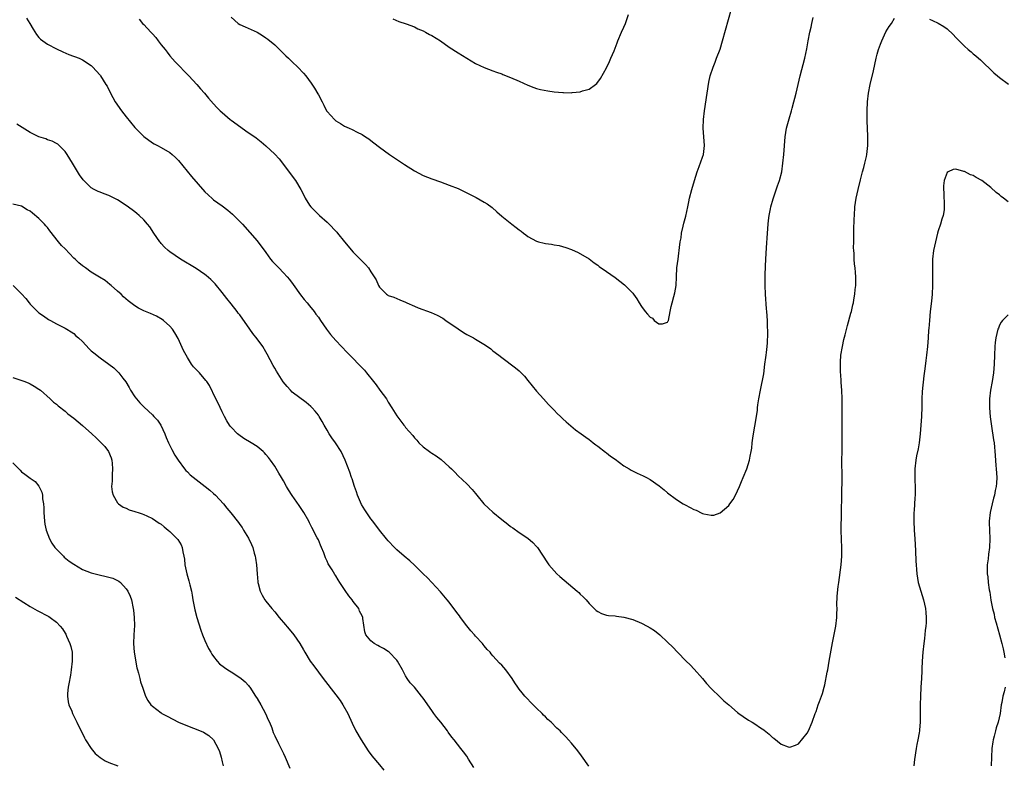
# Model space of a CAD drawing. Units: inches. Extents: x 2505000 to 2508000, y 1551000 to 1554000.
# Drawn here: x 2506963 to 2507188, y 1553253 to 1553424 of the extents above; entities that cross this region are included whole.
import ezdxf

# ---------------------------------------------------------------- set-up
doc = ezdxf.new("R2010")
doc.units = ezdxf.units.IN
doc.header["$MEASUREMENT"] = 0
doc.layers.add('LD25051551_10ft', color=140, linetype='Continuous')

msp = doc.modelspace()

# ---------------------------------------------------------------- linework, layer by layer
at = {"layer": 'LD25051551_10ft'}
for points, elevation in [([(2507011, 1553424.43), (2507012.61, 1553423), (2507013, 1553422.75), (2507014.23, 1553422.23), (2507016.96, 1553420.96), (2507018.22, 1553420.22), (2507019, 1553419.71), (2507019.4, 1553419.4), (2507021, 1553418.07), (2507022.53, 1553416.53), (2507023, 1553416.1), (2507023.54, 1553415.54), (2507024.14, 1553415), (2507025, 1553414.16), (2507026.32, 1553413), (2507027.6, 1553411.6), (2507028.11, 1553411), (2507029.33, 1553409.33), (2507030.15, 1553408.15), (2507030.87, 1553406.87), (2507031, 1553406.6), (2507031.86, 1553405), (2507032.27, 1553404.27), (2507032.89, 1553403), (2507033, 1553402.85), (2507034.69, 1553401), (2507035, 1553400.71), (2507036.07, 1553400.07), (2507037, 1553399.47), (2507038.03, 1553399), (2507038.73, 1553398.73), (2507039.9, 1553398.1), (2507041, 1553397.56), (2507041.81, 1553397), (2507042.53, 1553396.54), (2507043, 1553396.17), (2507043.68, 1553395.68), (2507045, 1553394.65), (2507047.32, 1553393), (2507050.71, 1553390.71), (2507053, 1553389.23), (2507055, 1553388.15), (2507057, 1553387.37), (2507059, 1553386.72), (2507061, 1553385.99), (2507063, 1553385.16), (2507065, 1553384.2), (2507067.14, 1553383.14), (2507069, 1553382.08), (2507069.65, 1553381.65), (2507070.81, 1553380.81), (2507071.87, 1553379.87), (2507073, 1553378.84), (2507075.3, 1553377), (2507076.3, 1553376.3), (2507077, 1553375.73), (2507077.43, 1553375.43), (2507077.96, 1553375), (2507078.55, 1553374.55), (2507079, 1553374.18), (2507081, 1553373.11), (2507081.44, 1553373), (2507082.71, 1553372.71), (2507083, 1553372.63), (2507084.44, 1553372.44), (2507085, 1553372.32), (2507086.14, 1553372.14), (2507087.72, 1553371.72), (2507089, 1553371.26), (2507090.54, 1553370.54), (2507093, 1553369.06), (2507094.18, 1553368.18), (2507095, 1553367.62), (2507095.35, 1553367.35), (2507097, 1553366.22), (2507099, 1553364.79), (2507101.11, 1553363.11), (2507101.24, 1553363), (2507103, 1553361.22), (2507103.19, 1553361), (2507103.96, 1553359.96), (2507104.45, 1553359), (2507105, 1553358.14), (2507105.84, 1553357), (2507106.43, 1553356.43), (2507107, 1553355.73), (2507107.5, 1553355.5), (2507107.92, 1553355), (2507109, 1553354.22), (2507109.8, 1553354.2), (2507111, 1553354.62), (2507111.14, 1553354.86), (2507111.19, 1553355), (2507111.61, 1553357), (2507111.81, 1553358.19), (2507112.01, 1553359), (2507112.45, 1553360.45), (2507112.68, 1553361.32), (2507112.97, 1553363), (2507113.03, 1553365), (2507113.14, 1553367), (2507113.39, 1553369), (2507113.59, 1553370.41), (2507113.66, 1553371), (2507113.72, 1553371.72), (2507113.88, 1553373), (2507114.09, 1553373.91), (2507114.21, 1553375), (2507114.54, 1553376.54), (2507114.75, 1553377.25), (2507115.14, 1553378.86), (2507115.61, 1553381), (2507115.84, 1553382.16), (2507116.04, 1553383), (2507116.53, 1553385), (2507117.12, 1553387), (2507117.77, 1553389), (2507118.25, 1553390.25), (2507119, 1553392.35), (2507119.2, 1553393), (2507119.42, 1553395), (2507119.27, 1553397), (2507119.13, 1553399), (2507119.24, 1553401), (2507119.48, 1553403), (2507120.04, 1553407), (2507120.45, 1553409.55), (2507120.78, 1553411), (2507121.42, 1553413), (2507121.86, 1553414.14), (2507122.22, 1553415), (2507123, 1553417.06), (2507123.58, 1553419), (2507125.66, 1553426.34)], 7560), ([(2506964.19, 1553424.19), (2506964.92, 1553423), (2506965.65, 1553421.65), (2506966.46, 1553420.46), (2506967, 1553419.8), (2506967.39, 1553419.39), (2506967.91, 1553419), (2506969, 1553418.2), (2506971, 1553417.18), (2506972.49, 1553416.49), (2506973.88, 1553415.88), (2506976.2, 1553415), (2506977, 1553414.66), (2506979, 1553413.32), (2506979.33, 1553413), (2506980.1, 1553412.1), (2506981, 1553411.11), (2506981.08, 1553411), (2506982.36, 1553409), (2506982.6, 1553408.6), (2506983.4, 1553407), (2506984.48, 1553405), (2506985.92, 1553403), (2506987, 1553401.62), (2506989, 1553399.13), (2506989.12, 1553399), (2506990.06, 1553398.06), (2506991, 1553397.09), (2506993, 1553395.63), (2506993.39, 1553395.39), (2506994.12, 1553395), (2506995, 1553394.58), (2506997, 1553393.45), (2506997.51, 1553393), (2506998.29, 1553392.29), (2506999, 1553391.58), (2507001.96, 1553387.96), (2507005, 1553384.46), (2507005.73, 1553383.73), (2507006.79, 1553382.79), (2507007, 1553382.63), (2507009, 1553381.21), (2507010.26, 1553380.26), (2507011.33, 1553379.33), (2507011.68, 1553379), (2507013.64, 1553377), (2507017, 1553373.18), (2507019, 1553370.52), (2507020.07, 1553369), (2507020.49, 1553368.49), (2507021, 1553367.97), (2507021.46, 1553367.46), (2507021.95, 1553367), (2507023, 1553365.92), (2507023.85, 1553365), (2507024.36, 1553364.36), (2507025.21, 1553363.21), (2507026.88, 1553360.88), (2507027.77, 1553359.77), (2507028.46, 1553359), (2507029, 1553358.3), (2507030.07, 1553357), (2507030.44, 1553356.44), (2507031, 1553355.71), (2507031.47, 1553355), (2507032.9, 1553353), (2507033.79, 1553351.79), (2507035, 1553350.4), (2507036.28, 1553349), (2507037.63, 1553347.63), (2507038.2, 1553347), (2507039, 1553346.25), (2507040.21, 1553345), (2507040.61, 1553344.61), (2507041.58, 1553343.58), (2507042.06, 1553343), (2507043.64, 1553341), (2507044.21, 1553340.21), (2507045.12, 1553339), (2507046.58, 1553337), (2507047, 1553336.29), (2507047.85, 1553335), (2507049, 1553333.15), (2507049.93, 1553331.93), (2507050.6, 1553331), (2507050.78, 1553330.78), (2507051, 1553330.47), (2507052.61, 1553328.61), (2507053, 1553328.1), (2507053.55, 1553327.55), (2507054.05, 1553327), (2507055, 1553326.07), (2507056.43, 1553325), (2507056.78, 1553324.78), (2507057, 1553324.62), (2507058, 1553324), (2507059.15, 1553323.15), (2507061, 1553321.5), (2507061.52, 1553321), (2507062.24, 1553320.24), (2507063, 1553319.42), (2507065, 1553317.54), (2507066.26, 1553316.26), (2507067, 1553315.38), (2507067.29, 1553315), (2507068.93, 1553313), (2507070, 1553312), (2507071, 1553311.06), (2507073, 1553309.39), (2507074.37, 1553308.37), (2507075, 1553307.82), (2507075.51, 1553307.51), (2507077, 1553306.46), (2507079, 1553305.13), (2507080.16, 1553304.16), (2507081, 1553303.24), (2507081.2, 1553303), (2507083.48, 1553299.48), (2507083.8, 1553299), (2507085, 1553297.64), (2507085.6, 1553297), (2507086.33, 1553296.33), (2507090.3, 1553293), (2507090.66, 1553292.66), (2507091, 1553292.3), (2507091.67, 1553291.67), (2507092.31, 1553291), (2507093, 1553290.17), (2507094.6, 1553288.6), (2507095, 1553288.31), (2507095.87, 1553287.87), (2507097, 1553287.53), (2507097.43, 1553287.43), (2507099, 1553287.32), (2507099.26, 1553287.26), (2507101, 1553287.08), (2507103, 1553286.54), (2507105, 1553285.7), (2507106.32, 1553285), (2507107, 1553284.59), (2507107.96, 1553283.96), (2507109.25, 1553283), (2507111, 1553281.36), (2507112.17, 1553280.17), (2507113.23, 1553279), (2507115.25, 1553277), (2507116.14, 1553276.14), (2507117.11, 1553275.11), (2507119, 1553272.97), (2507119.89, 1553271.89), (2507121, 1553270.69), (2507123, 1553268.7), (2507123.91, 1553267.91), (2507125, 1553266.94), (2507127, 1553265.24), (2507127.33, 1553265), (2507128.27, 1553264.27), (2507129.49, 1553263.49), (2507130.38, 1553263), (2507131, 1553262.6), (2507132.31, 1553261.69), (2507133, 1553261.23), (2507133.14, 1553261.14), (2507134.26, 1553260.26), (2507135, 1553259.53), (2507135.33, 1553259.33), (2507137, 1553258.01), (2507138.6, 1553257.4), (2507139, 1553257.28), (2507140.26, 1553257.74), (2507141, 1553258.08), (2507143, 1553260.49), (2507143.27, 1553261), (2507144.1, 1553263), (2507144.81, 1553265), (2507145, 1553265.45), (2507145.49, 1553267), (2507145.76, 1553267.76), (2507146.46, 1553269.54), (2507146.87, 1553271), (2507147, 1553271.59), (2507147.56, 1553274.44), (2507147.66, 1553275), (2507148.04, 1553277), (2507148.17, 1553277.83), (2507148.79, 1553281.21), (2507149.53, 1553285), (2507149.78, 1553287), (2507149.76, 1553287.76), (2507149.81, 1553289), (2507149.76, 1553289.76), (2507149.84, 1553291.84), (2507150.09, 1553294.09), (2507150.23, 1553295), (2507150.76, 1553299), (2507150.93, 1553301), (2507150.92, 1553303), (2507150.82, 1553304.82), (2507150.76, 1553307), (2507150.83, 1553311), (2507150.85, 1553312.85), (2507150.87, 1553313.13), (2507150.89, 1553315), (2507150.99, 1553318.99), (2507150.94, 1553323), (2507150.95, 1553325), (2507150.99, 1553327), (2507150.98, 1553329), (2507150.95, 1553330.95), (2507150.96, 1553332.96), (2507151.01, 1553335), (2507150.98, 1553337), (2507150.87, 1553339), (2507150.76, 1553340.76), (2507150.73, 1553341), (2507150.65, 1553342.65), (2507150.61, 1553343), (2507150.6, 1553344.6), (2507150.57, 1553345), (2507150.58, 1553345.42), (2507150.71, 1553347), (2507151.05, 1553349), (2507151.4, 1553350.6), (2507151.7, 1553351.7), (2507152.18, 1553353.82), (2507153, 1553356.65), (2507153.09, 1553357), (2507153.42, 1553358.58), (2507153.54, 1553359), (2507153.67, 1553359.67), (2507153.89, 1553361), (2507153.97, 1553362.03), (2507154.09, 1553363), (2507154.1, 1553365), (2507154.04, 1553365.96), (2507153.94, 1553367), (2507153.84, 1553367.84), (2507153.76, 1553369), (2507153.72, 1553370.28), (2507153.65, 1553371), (2507153.61, 1553371.61), (2507153.62, 1553373), (2507153.66, 1553374.34), (2507153.65, 1553375), (2507153.66, 1553375.66), (2507153.74, 1553378.26), (2507153.77, 1553379), (2507153.91, 1553381), (2507154.21, 1553383), (2507154.64, 1553385), (2507155.16, 1553387.16), (2507155.66, 1553389), (2507155.98, 1553390.02), (2507156.21, 1553391), (2507156.53, 1553392.53), (2507156.64, 1553393), (2507156.85, 1553395), (2507156.84, 1553397.16), (2507156.7, 1553400.7), (2507156.7, 1553403), (2507156.8, 1553405), (2507157.02, 1553407.02), (2507157.41, 1553409), (2507158.16, 1553412.16), (2507158.76, 1553415), (2507159, 1553415.95), (2507159.29, 1553417), (2507159.74, 1553418.26), (2507160.04, 1553419), (2507161, 1553421.09), (2507161.73, 1553422.27), (2507162.26, 1553423), (2507163, 1553424.17)], 7540), ([(2506989.98, 1553423.98), (2506990.73, 1553423), (2506991, 1553422.75), (2506992.63, 1553421), (2506992.81, 1553420.81), (2506993, 1553420.59), (2506993.78, 1553419.78), (2506994.33, 1553419), (2506995, 1553418.09), (2506995.9, 1553417), (2506996.37, 1553416.37), (2506997, 1553415.58), (2506998.22, 1553414.22), (2507001.31, 1553411), (2507003.14, 1553409), (2507003.98, 1553407.98), (2507004.89, 1553407), (2507005.85, 1553405.85), (2507007, 1553404.56), (2507007.77, 1553403.77), (2507008.54, 1553403), (2507009, 1553402.57), (2507010.81, 1553401), (2507011, 1553400.85), (2507013.21, 1553399.21), (2507014.41, 1553398.41), (2507016.78, 1553396.78), (2507017.89, 1553395.89), (2507019, 1553394.96), (2507021, 1553393.04), (2507021.99, 1553391.98), (2507023, 1553390.67), (2507025.44, 1553387.44), (2507025.74, 1553387), (2507026.98, 1553384.98), (2507027.69, 1553383.69), (2507028.01, 1553383), (2507029, 1553381.39), (2507029.27, 1553381), (2507030.12, 1553380.12), (2507031.27, 1553379), (2507033, 1553377.49), (2507033.49, 1553377), (2507035, 1553375.4), (2507035.2, 1553375.2), (2507035.38, 1553375), (2507037, 1553372.98), (2507039, 1553370.65), (2507040.82, 1553368.82), (2507041, 1553368.59), (2507041.82, 1553367.82), (2507042.46, 1553367), (2507043, 1553366.15), (2507043.82, 1553365), (2507044.26, 1553364.26), (2507044.78, 1553363), (2507045, 1553362.57), (2507046.58, 1553361), (2507046.84, 1553360.84), (2507047, 1553360.71), (2507048.28, 1553360.28), (2507049, 1553360.01), (2507049.69, 1553359.69), (2507051, 1553359.16), (2507051.3, 1553359), (2507053, 1553358.27), (2507053.9, 1553357.9), (2507056.81, 1553356.81), (2507058.19, 1553356.19), (2507059.48, 1553355.48), (2507060.22, 1553355), (2507063, 1553353.03), (2507064.24, 1553352.24), (2507065, 1553351.78), (2507066.53, 1553351), (2507067, 1553350.73), (2507069.31, 1553349.31), (2507070.47, 1553348.47), (2507071, 1553348.03), (2507072.37, 1553347), (2507073, 1553346.48), (2507076.15, 1553344.15), (2507077, 1553343.43), (2507078.21, 1553342.21), (2507079, 1553341.25), (2507079.99, 1553339.99), (2507081, 1553338.78), (2507082.6, 1553337), (2507083.71, 1553335.71), (2507084.48, 1553335), (2507085, 1553334.46), (2507085.69, 1553333.69), (2507086.46, 1553333), (2507086.73, 1553332.73), (2507087, 1553332.49), (2507087.74, 1553331.74), (2507089.91, 1553329.91), (2507091.2, 1553329), (2507092.24, 1553328.24), (2507093, 1553327.71), (2507093.4, 1553327.4), (2507093.94, 1553327), (2507094.52, 1553326.52), (2507095, 1553326.21), (2507096.8, 1553324.8), (2507097, 1553324.68), (2507097.93, 1553323.93), (2507099, 1553323.22), (2507101, 1553321.72), (2507102.2, 1553321), (2507102.68, 1553320.68), (2507104.01, 1553320.01), (2507105.41, 1553319.41), (2507106.2, 1553319), (2507107, 1553318.55), (2507109.08, 1553317.08), (2507110.19, 1553316.19), (2507111, 1553315.51), (2507113, 1553314.01), (2507114.58, 1553313), (2507115, 1553312.76), (2507116.18, 1553312.18), (2507117, 1553311.7), (2507117.52, 1553311.52), (2507118.87, 1553310.87), (2507119, 1553310.79), (2507119.31, 1553310.69), (2507121, 1553310.37), (2507121.58, 1553310.42), (2507123.07, 1553310.93), (2507125, 1553312.6), (2507125.27, 1553313), (2507126.04, 1553313.96), (2507126.53, 1553315), (2507127, 1553315.96), (2507127.45, 1553317), (2507127.89, 1553318.11), (2507128.28, 1553319), (2507129.11, 1553321), (2507129.76, 1553323), (2507129.92, 1553323.92), (2507130.15, 1553325), (2507130.27, 1553325.73), (2507130.38, 1553327), (2507130.58, 1553328.58), (2507131.33, 1553333), (2507131.55, 1553334.45), (2507131.59, 1553335), (2507131.67, 1553335.67), (2507131.87, 1553337), (2507132.25, 1553339), (2507132.57, 1553340.57), (2507132.74, 1553341.26), (2507133, 1553342.78), (2507133.3, 1553345), (2507133.53, 1553346.47), (2507133.57, 1553347), (2507133.65, 1553347.65), (2507133.82, 1553349), (2507133.89, 1553349.89), (2507133.96, 1553351.96), (2507133.84, 1553354.16), (2507133.84, 1553355), (2507133.74, 1553357), (2507133.67, 1553357.67), (2507133.44, 1553361), (2507133.35, 1553363), (2507133.34, 1553365.34), (2507133.39, 1553367.39), (2507133.46, 1553369), (2507133.62, 1553371.62), (2507133.85, 1553375), (2507134.01, 1553377), (2507134.1, 1553377.9), (2507134.24, 1553379), (2507134.55, 1553380.55), (2507134.62, 1553381), (2507135.15, 1553382.85), (2507136.2, 1553385.8), (2507136.65, 1553387), (2507137.16, 1553389), (2507137.42, 1553391), (2507137.61, 1553393), (2507137.96, 1553397), (2507138.26, 1553399), (2507138.83, 1553401.17), (2507139.4, 1553403), (2507139.56, 1553403.56), (2507139.94, 1553405), (2507140.13, 1553405.87), (2507140.42, 1553407), (2507141.39, 1553411), (2507142.45, 1553415), (2507142.87, 1553417.13), (2507143.16, 1553419), (2507143.55, 1553421), (2507143.85, 1553422.15), (2507144.05, 1553423), (2507144.32, 1553424.32)], 7550), ([(2507048.03, 1553424.03), (2507049.44, 1553423.44), (2507051.09, 1553422.91), (2507053, 1553422.18), (2507053.75, 1553421.75), (2507055, 1553421.29), (2507055.54, 1553421), (2507056.47, 1553420.47), (2507057, 1553420.24), (2507059, 1553419), (2507061, 1553417.57), (2507063, 1553416.25), (2507065, 1553415), (2507067, 1553413.82), (2507069, 1553412.89), (2507071, 1553412.16), (2507071.82, 1553411.82), (2507073, 1553411.44), (2507073.29, 1553411.29), (2507075, 1553410.64), (2507077, 1553409.77), (2507079, 1553408.85), (2507080.34, 1553408.34), (2507081, 1553408.1), (2507081.87, 1553407.87), (2507083.53, 1553407.53), (2507085, 1553407.34), (2507087, 1553407.14), (2507087.15, 1553407.15), (2507089, 1553407.11), (2507089.15, 1553407.15), (2507091, 1553407.31), (2507091.53, 1553407.53), (2507093, 1553407.92), (2507094.51, 1553409), (2507094.78, 1553409.22), (2507095.62, 1553410.38), (2507097, 1553412.85), (2507097.7, 1553414.3), (2507097.98, 1553415), (2507098.72, 1553416.72), (2507099, 1553417.33), (2507099.45, 1553418.55), (2507099.6, 1553419), (2507100.46, 1553421), (2507101, 1553422.13), (2507101.36, 1553423), (2507102.07, 1553425)], 7570), ([(2507171, 1553423.95), (2507171.64, 1553423.64), (2507173, 1553423.03), (2507174.29, 1553422.29), (2507175, 1553421.75), (2507176.42, 1553420.42), (2507177, 1553419.8), (2507177.4, 1553419.4), (2507177.75, 1553419), (2507179, 1553417.77), (2507179.86, 1553417), (2507180.49, 1553416.49), (2507181, 1553416.04), (2507181.59, 1553415.59), (2507182.21, 1553415), (2507182.64, 1553414.64), (2507185.71, 1553411.71), (2507186.55, 1553411), (2507187, 1553410.64), (2507189.07, 1553409.07)], 7540), ([(2507092.96, 1553252.96), (2507091.29, 1553255.29), (2507090.42, 1553256.42), (2507089, 1553258.17), (2507088.26, 1553259), (2507087.65, 1553259.65), (2507087, 1553260.36), (2507086.68, 1553260.68), (2507086.4, 1553261), (2507085.65, 1553261.65), (2507084.31, 1553263), (2507083.6, 1553263.6), (2507083, 1553264.23), (2507082.59, 1553264.59), (2507082.23, 1553265), (2507081, 1553266.25), (2507080.24, 1553267), (2507078.31, 1553269), (2507077.7, 1553269.7), (2507077, 1553270.57), (2507076.69, 1553271), (2507076.01, 1553272.01), (2507075.4, 1553273), (2507073.91, 1553275), (2507073, 1553276.04), (2507072.51, 1553276.51), (2507071, 1553278.23), (2507070.62, 1553278.62), (2507070.34, 1553279), (2507069.67, 1553279.67), (2507069, 1553280.5), (2507068.76, 1553280.76), (2507068.59, 1553281), (2507067, 1553282.68), (2507066.74, 1553283), (2507065.9, 1553283.9), (2507065, 1553285.05), (2507063.53, 1553287), (2507063.32, 1553287.32), (2507063, 1553287.76), (2507062.06, 1553289), (2507061, 1553290.46), (2507060.53, 1553291), (2507059, 1553292.86), (2507056.03, 1553296.03), (2507055, 1553296.99), (2507053, 1553298.94), (2507051.93, 1553299.93), (2507050.68, 1553301), (2507049, 1553302.5), (2507048.47, 1553303), (2507047, 1553304.5), (2507046.58, 1553305), (2507045, 1553306.99), (2507043.51, 1553309), (2507043, 1553309.59), (2507041.64, 1553311.64), (2507040.88, 1553312.88), (2507039.96, 1553315), (2507039.74, 1553315.74), (2507039.29, 1553317), (2507038.73, 1553318.73), (2507038.62, 1553319), (2507038.21, 1553320.21), (2507037.18, 1553323), (2507036.24, 1553325), (2507034.93, 1553327), (2507034.08, 1553328.08), (2507033.5, 1553329), (2507033, 1553329.88), (2507032.3, 1553331), (2507031.84, 1553331.84), (2507031.18, 1553333), (2507031, 1553333.28), (2507030.24, 1553334.24), (2507029.59, 1553335), (2507029.28, 1553335.28), (2507028.18, 1553336.18), (2507025, 1553338.58), (2507024.59, 1553339), (2507023.83, 1553339.83), (2507022.95, 1553340.95), (2507022.15, 1553342.15), (2507021.39, 1553343.39), (2507021, 1553344.07), (2507020.64, 1553344.64), (2507019.28, 1553347.28), (2507019, 1553347.79), (2507018.28, 1553349), (2507017, 1553350.78), (2507016, 1553352), (2507015.28, 1553353), (2507013, 1553356.25), (2507012.67, 1553356.67), (2507012.43, 1553357), (2507011, 1553358.82), (2507010.01, 1553360.01), (2507009, 1553361.37), (2507007.37, 1553363.37), (2507006.38, 1553364.38), (2507005.31, 1553365.31), (2507005, 1553365.53), (2507003, 1553366.84), (2506999.43, 1553369), (2506997, 1553370.69), (2506996.61, 1553371), (2506995.79, 1553371.79), (2506995, 1553372.63), (2506994.84, 1553372.84), (2506994.71, 1553373), (2506993.32, 1553375), (2506992.38, 1553376.38), (2506991.89, 1553377), (2506991, 1553377.99), (2506989.97, 1553379), (2506989.45, 1553379.45), (2506989, 1553379.82), (2506988.33, 1553380.33), (2506987, 1553381.3), (2506985, 1553382.56), (2506983, 1553383.56), (2506981.94, 1553383.94), (2506981, 1553384.37), (2506980.54, 1553384.54), (2506979.62, 1553385), (2506979, 1553385.36), (2506977.14, 1553387.14), (2506976.32, 1553388.32), (2506974.69, 1553391), (2506973.44, 1553393), (2506973, 1553393.63), (2506971.65, 1553395), (2506971.32, 1553395.32), (2506971, 1553395.51), (2506970.03, 1553396.03), (2506969, 1553396.36), (2506968.55, 1553396.55), (2506967, 1553397.04), (2506965, 1553398.03), (2506961.95, 1553399.95)], 7530), ([(2507189, 1553382.11), (2507187.92, 1553383), (2507187.39, 1553383.38), (2507187, 1553383.76), (2507186.27, 1553384.27), (2507185, 1553385.45), (2507183, 1553387.04), (2507181.71, 1553387.71), (2507181, 1553388.19), (2507180.35, 1553388.35), (2507179, 1553389.07), (2507178.88, 1553389.12), (2507177, 1553389.59), (2507176.43, 1553389.57), (2507175.25, 1553389), (2507175, 1553388.82), (2507174.35, 1553387), (2507174.16, 1553385.84), (2507174.16, 1553385), (2507174.28, 1553384.28), (2507174.28, 1553383), (2507174.37, 1553382.37), (2507174.38, 1553381), (2507174.33, 1553380.33), (2507174.13, 1553379), (2507173.84, 1553378.16), (2507173.52, 1553377), (2507173, 1553375.52), (2507172.85, 1553375), (2507172.33, 1553373), (2507171.91, 1553371), (2507171.69, 1553369), (2507171.65, 1553367), (2507171.67, 1553365), (2507171.68, 1553363), (2507171.58, 1553361), (2507171.42, 1553359.42), (2507171.15, 1553357), (2507170.96, 1553355), (2507170.83, 1553353.17), (2507170.79, 1553352.79), (2507170.68, 1553351), (2507170.53, 1553349), (2507170.31, 1553347), (2507170.15, 1553345.85), (2507169.94, 1553343.94), (2507169.69, 1553342.31), (2507169.3, 1553338.7), (2507169.22, 1553337), (2507169.19, 1553335.19), (2507169.12, 1553333), (2507169, 1553331), (2507168.82, 1553329), (2507168.58, 1553327), (2507168.38, 1553325.62), (2507168.02, 1553324.02), (2507167.85, 1553323), (2507167.63, 1553321), (2507167.66, 1553319.66), (2507167.64, 1553318.36), (2507167.71, 1553317), (2507167.7, 1553315.7), (2507167.67, 1553315), (2507167.61, 1553314.39), (2507167.46, 1553311.46), (2507167.43, 1553311), (2507167.4, 1553309), (2507167.47, 1553307), (2507167.61, 1553305), (2507167.67, 1553303.67), (2507167.79, 1553302.21), (2507167.85, 1553299.85), (2507167.91, 1553299), (2507168, 1553298), (2507168.06, 1553297), (2507168.41, 1553295), (2507169.63, 1553291), (2507170.06, 1553289), (2507170.11, 1553288.11), (2507170.24, 1553287), (2507170.24, 1553285.76), (2507170.17, 1553285), (2507170.02, 1553284.02), (2507169.83, 1553282.17), (2507169.66, 1553281), (2507169.49, 1553279), (2507169.34, 1553277), (2507169.25, 1553275.25), (2507169.21, 1553274.79), (2507169.14, 1553273), (2507169.03, 1553271.03), (2507168.89, 1553269), (2507168.82, 1553267), (2507168.85, 1553263), (2507168.71, 1553261.29), (2507168.68, 1553261), (2507168.6, 1553260.6), (2507168.33, 1553259), (2507168.12, 1553257.88), (2507167.94, 1553257), (2507167.54, 1553254.46), (2507167.38, 1553253)], 7530), ([(2507066.62, 1553252.62), (2507065.43, 1553254.57), (2507065, 1553255.23), (2507064.23, 1553256.23), (2507063.67, 1553257), (2507062.08, 1553259), (2507061.58, 1553259.58), (2507060.72, 1553260.72), (2507060.55, 1553261), (2507059.02, 1553263), (2507058.11, 1553264.11), (2507057.49, 1553265), (2507057, 1553265.65), (2507055, 1553268.53), (2507054.64, 1553269), (2507053, 1553270.99), (2507052.03, 1553272.03), (2507051.37, 1553273), (2507051, 1553273.65), (2507050.28, 1553275), (2507049.16, 1553277), (2507049, 1553277.21), (2507047.21, 1553279), (2507047, 1553279.17), (2507045.89, 1553279.89), (2507045, 1553280.36), (2507044.6, 1553280.6), (2507043.76, 1553281), (2507043, 1553281.64), (2507041.9, 1553283), (2507041.68, 1553283.68), (2507041.22, 1553286.78), (2507041.16, 1553287), (2507041, 1553287.37), (2507040.46, 1553288.46), (2507040.25, 1553289), (2507039, 1553290.6), (2507038.73, 1553291), (2507037.95, 1553291.95), (2507037.14, 1553293.14), (2507035.95, 1553295), (2507035.57, 1553295.57), (2507035, 1553296.49), (2507034.78, 1553296.78), (2507034.13, 1553297.87), (2507033.4, 1553299), (2507033.26, 1553299.26), (2507033, 1553299.9), (2507032.62, 1553300.62), (2507032.22, 1553301.78), (2507031.73, 1553303), (2507031.5, 1553303.5), (2507031, 1553304.73), (2507030.75, 1553305.25), (2507029.54, 1553307.54), (2507029, 1553308.65), (2507028.81, 1553309), (2507027.64, 1553311), (2507026.59, 1553312.59), (2507025, 1553314.88), (2507024.18, 1553316.18), (2507023.7, 1553317), (2507023, 1553318.23), (2507022.54, 1553319), (2507021.98, 1553319.98), (2507021, 1553321.62), (2507020.04, 1553323), (2507019.58, 1553323.58), (2507019, 1553324.31), (2507018.68, 1553324.68), (2507018.35, 1553325), (2507017, 1553326.12), (2507015.65, 1553327), (2507013.97, 1553327.97), (2507012.76, 1553328.76), (2507012.49, 1553329), (2507011, 1553330.52), (2507010.78, 1553330.78), (2507010.63, 1553331), (2507010.03, 1553332.03), (2507009.51, 1553333), (2507009, 1553334.06), (2507008.06, 1553336.06), (2507007.55, 1553337), (2507006.06, 1553340.06), (2507005.45, 1553341), (2507005.25, 1553341.25), (2507003.74, 1553343), (2507003.37, 1553343.37), (2507002.4, 1553344.4), (2507001.98, 1553345), (2507001, 1553346.5), (2507000.69, 1553347), (2507000.12, 1553348.12), (2506998.86, 1553350.86), (2506998.14, 1553352.14), (2506997.56, 1553353), (2506997, 1553353.64), (2506995.52, 1553355), (2506995.22, 1553355.22), (2506993.94, 1553355.94), (2506992.55, 1553356.55), (2506991, 1553357.19), (2506989.78, 1553357.78), (2506989, 1553358.29), (2506988.02, 1553359), (2506987.45, 1553359.45), (2506986.4, 1553360.4), (2506985.8, 1553361), (2506985, 1553361.72), (2506983.52, 1553363), (2506983.25, 1553363.25), (2506982.14, 1553364.14), (2506980.91, 1553364.91), (2506979, 1553366.07), (2506977.68, 1553367), (2506977, 1553367.45), (2506976.15, 1553368.15), (2506975.27, 1553369), (2506975, 1553369.24), (2506973, 1553371.35), (2506972.16, 1553372.16), (2506971.51, 1553373), (2506969.51, 1553375.51), (2506969, 1553376.23), (2506968.61, 1553376.61), (2506968.3, 1553377), (2506967, 1553378.32), (2506965.52, 1553379.52), (2506965, 1553380.03), (2506964.34, 1553380.34), (2506963, 1553381.15), (2506961, 1553381.62)], 7520), ([(2506961.11, 1553363), (2506963, 1553361.11), (2506963.99, 1553359.99), (2506964.73, 1553359), (2506965, 1553358.69), (2506967, 1553356.75), (2506968.02, 1553356.02), (2506969.22, 1553355.22), (2506969.64, 1553355), (2506971, 1553354.2), (2506972.56, 1553353.44), (2506973, 1553353.21), (2506973.36, 1553353), (2506974.35, 1553352.35), (2506975, 1553351.98), (2506975.49, 1553351.49), (2506976.06, 1553351), (2506977, 1553350.13), (2506978.48, 1553348.48), (2506979, 1553348.05), (2506979.54, 1553347.54), (2506981, 1553346.43), (2506983, 1553345.01), (2506984.15, 1553344.15), (2506985.17, 1553343.17), (2506985.31, 1553343), (2506986.24, 1553341.76), (2506986.91, 1553340.91), (2506987.66, 1553339.66), (2506988, 1553339), (2506989, 1553337.46), (2506989.33, 1553337), (2506990.13, 1553336.13), (2506991.11, 1553335.11), (2506993, 1553333.34), (2506993.34, 1553333), (2506994.14, 1553332.14), (2506994.94, 1553331), (2506995.86, 1553329), (2506996.17, 1553328.17), (2506996.68, 1553327), (2506997.44, 1553325.44), (2506998.15, 1553324.15), (2506998.87, 1553323), (2507000.34, 1553321), (2507000.64, 1553320.64), (2507001, 1553320.33), (2507001.66, 1553319.66), (2507003, 1553318.57), (2507005.07, 1553317), (2507006.11, 1553316.11), (2507007, 1553315.38), (2507007.41, 1553315), (2507009.24, 1553313), (2507010.04, 1553312.04), (2507010.95, 1553310.95), (2507012.72, 1553308.72), (2507013, 1553308.27), (2507013.54, 1553307.54), (2507013.87, 1553307), (2507015, 1553305.11), (2507015.7, 1553303.7), (2507015.96, 1553303), (2507016.3, 1553301.7), (2507016.51, 1553301), (2507016.58, 1553300.58), (2507016.81, 1553299), (2507016.96, 1553296.96), (2507017.13, 1553295.13), (2507017.16, 1553295), (2507017.24, 1553294.76), (2507017.69, 1553293), (2507018.11, 1553292.11), (2507018.76, 1553291), (2507019, 1553290.68), (2507020.36, 1553289), (2507021, 1553288.3), (2507022, 1553287), (2507022.45, 1553286.45), (2507023, 1553285.85), (2507024.29, 1553284.29), (2507025.4, 1553283), (2507026.77, 1553281), (2507027.59, 1553279.59), (2507027.91, 1553279), (2507029.11, 1553277), (2507029.93, 1553275.93), (2507031, 1553274.44), (2507032.09, 1553273), (2507035, 1553269.3), (2507035.97, 1553267.97), (2507036.61, 1553267), (2507037.74, 1553265), (2507038.75, 1553262.75), (2507039.62, 1553261), (2507040.8, 1553259), (2507042.44, 1553256.44), (2507043.28, 1553255.28), (2507045, 1553253.27), (2507046.03, 1553252.03)], 7510), ([(2507189, 1553356.3), (2507187.7, 1553355), (2507187.4, 1553354.6), (2507187, 1553353.9), (2507186.77, 1553353.23), (2507186.67, 1553353), (2507186.18, 1553351), (2507186.06, 1553349.94), (2507185.92, 1553349), (2507185.86, 1553347), (2507185.83, 1553345), (2507185.66, 1553343), (2507185.32, 1553341), (2507184.96, 1553339), (2507184.72, 1553337), (2507184.7, 1553335), (2507184.89, 1553332.89), (2507185.19, 1553330.81), (2507185.68, 1553327.67), (2507185.76, 1553327), (2507186.04, 1553324.04), (2507186.21, 1553321.79), (2507186.28, 1553321), (2507186.37, 1553319), (2507186.31, 1553317.69), (2507186.23, 1553317), (2507186.02, 1553316.02), (2507185.84, 1553315), (2507185.67, 1553314.33), (2507185.31, 1553313), (2507184.86, 1553311), (2507184.64, 1553309), (2507184.64, 1553308.64), (2507184.69, 1553307), (2507184.82, 1553305), (2507184.74, 1553303), (2507184.51, 1553301.49), (2507184.39, 1553300.39), (2507184.2, 1553299), (2507184.18, 1553297.82), (2507184.21, 1553297), (2507184.32, 1553296.32), (2507184.44, 1553295), (2507184.67, 1553293.33), (2507184.79, 1553292.79), (2507185.07, 1553290.93), (2507185.43, 1553289), (2507185.76, 1553287.76), (2507185.91, 1553287), (2507186.25, 1553285.75), (2507187.04, 1553283.04), (2507187.59, 1553281), (2507187.83, 1553279.83), (2507188.04, 1553279), (2507188.26, 1553277.74)], 7520), ([(2506961, 1553341.94), (2506963.79, 1553341), (2506964.65, 1553340.65), (2506965, 1553340.48), (2506965.93, 1553339.93), (2506967, 1553339.25), (2506967.33, 1553339), (2506969.58, 1553337), (2506970.3, 1553336.3), (2506971, 1553335.79), (2506971.4, 1553335.4), (2506973, 1553334.19), (2506973.63, 1553333.63), (2506975, 1553332.59), (2506977, 1553330.93), (2506979.13, 1553329), (2506980.08, 1553328.08), (2506981.26, 1553327), (2506982.09, 1553326.09), (2506982.95, 1553325), (2506983.52, 1553323.52), (2506983.68, 1553323), (2506983.77, 1553322.23), (2506983.87, 1553321), (2506983.74, 1553319.74), (2506983.75, 1553319), (2506983.78, 1553318.22), (2506983.64, 1553317), (2506983.75, 1553315.75), (2506983.97, 1553315), (2506985, 1553313.21), (2506985.21, 1553313), (2506986.26, 1553312.26), (2506987, 1553311.97), (2506987.64, 1553311.64), (2506989, 1553311.26), (2506989.17, 1553311.17), (2506989.71, 1553311), (2506990.67, 1553310.67), (2506991, 1553310.58), (2506991.75, 1553310.25), (2506993, 1553309.65), (2506994.57, 1553308.57), (2506995, 1553308.32), (2506995.7, 1553307.7), (2506996.59, 1553307), (2506997, 1553306.65), (2506998.66, 1553305), (2506998.81, 1553304.81), (2506999.58, 1553303.58), (2506999.84, 1553303), (2506999.99, 1553302.01), (2507000.22, 1553301), (2507000.31, 1553300.31), (2507000.41, 1553299), (2507000.85, 1553297), (2507001.37, 1553295.37), (2507001.56, 1553294.44), (2507001.91, 1553293), (2507002.09, 1553292.09), (2507002.26, 1553291), (2507002.71, 1553288.71), (2507003.15, 1553287), (2507004.06, 1553284.06), (2507004.47, 1553283), (2507005, 1553281.72), (2507005.87, 1553279.87), (2507006.39, 1553279), (2507006.59, 1553278.59), (2507007, 1553278.02), (2507007.83, 1553277), (2507008.39, 1553276.39), (2507009.51, 1553275.51), (2507010.27, 1553275), (2507011, 1553274.56), (2507013, 1553273.27), (2507013.29, 1553273), (2507014.22, 1553272.22), (2507015, 1553271.41), (2507015.18, 1553271.18), (2507015.28, 1553271), (2507016.64, 1553269), (2507017, 1553268.43), (2507017.81, 1553267), (2507018.86, 1553265), (2507019.51, 1553263.51), (2507019.78, 1553263), (2507020.32, 1553261.68), (2507020.68, 1553260.68), (2507021, 1553259.91), (2507021.91, 1553258.09), (2507023, 1553255.81), (2507023.41, 1553255), (2507024.49, 1553252.49)], 7500), ([(2506961, 1553322.39), (2506962.67, 1553320.67), (2506963, 1553320.36), (2506963.79, 1553319.79), (2506965, 1553318.84), (2506966.1, 1553318.1), (2506967, 1553317.02), (2506967.66, 1553315.66), (2506967.79, 1553315), (2506967.83, 1553314.17), (2506968.03, 1553313), (2506968.09, 1553312.09), (2506968.11, 1553311), (2506968.25, 1553309), (2506968.36, 1553308.36), (2506968.63, 1553307), (2506969.39, 1553305), (2506969.97, 1553303.97), (2506970.68, 1553303), (2506971, 1553302.64), (2506972.61, 1553301), (2506972.81, 1553300.81), (2506973.9, 1553299.9), (2506975, 1553299.15), (2506977, 1553298), (2506979, 1553297.23), (2506980.77, 1553296.77), (2506982.39, 1553296.39), (2506983.95, 1553295.95), (2506985, 1553295.44), (2506985.31, 1553295.31), (2506985.65, 1553295), (2506987, 1553293.56), (2506987.36, 1553293), (2506987.86, 1553291.86), (2506988.17, 1553291), (2506988.62, 1553289), (2506988.64, 1553288.64), (2506988.84, 1553287), (2506988.86, 1553285.14), (2506988.72, 1553283), (2506988.64, 1553281), (2506988.83, 1553279), (2506989.46, 1553275.46), (2506989.56, 1553275), (2506989.79, 1553274.21), (2506990.08, 1553273), (2506990.28, 1553272.28), (2506990.78, 1553270.78), (2506991.44, 1553269), (2506991.97, 1553267.97), (2506992.64, 1553267), (2506993, 1553266.65), (2506995, 1553265.12), (2506995.17, 1553265), (2506996.35, 1553264.35), (2506999, 1553263.04), (2507001, 1553262.16), (2507002.38, 1553261.62), (2507003, 1553261.4), (2507004.7, 1553260.7), (2507005.95, 1553259.95), (2507007, 1553258.96), (2507008.06, 1553257), (2507008.33, 1553256.33), (2507008.76, 1553255), (2507009, 1553253.93), (2507009.17, 1553253)], 7490), ([(2506961.64, 1553291.64), (2506963.56, 1553290.44), (2506965, 1553289.51), (2506966.58, 1553288.58), (2506969.23, 1553287.23), (2506969.59, 1553287), (2506971, 1553285.87), (2506971.85, 1553285), (2506972.4, 1553284.4), (2506973, 1553283.36), (2506973.16, 1553283.16), (2506973.33, 1553282.67), (2506974.1, 1553281), (2506974.34, 1553280.34), (2506974.58, 1553279), (2506974.61, 1553278.61), (2506974.64, 1553277), (2506974.39, 1553275), (2506974.2, 1553273.8), (2506973.82, 1553271.82), (2506973.72, 1553271), (2506973.57, 1553269.57), (2506973.57, 1553269), (2506973.69, 1553267.69), (2506973.86, 1553267), (2506974.5, 1553265.5), (2506974.68, 1553265), (2506975, 1553264.39), (2506975.45, 1553263.45), (2506975.68, 1553263), (2506977.4, 1553259.4), (2506977.64, 1553259), (2506978.96, 1553256.96), (2506979.87, 1553255.87), (2506981, 1553254.93), (2506982.16, 1553254.16), (2506983, 1553253.78), (2506985.1, 1553253)], 7480), ([(2507188.29, 1553271), (2507188.05, 1553269.95), (2507187.79, 1553269), (2507187.52, 1553267.52), (2507187.43, 1553267), (2507187.15, 1553265), (2507186.7, 1553263), (2507186.29, 1553261.71), (2507186.09, 1553261), (2507185.81, 1553259.81), (2507185.59, 1553259), (2507185.49, 1553258.51), (2507185.29, 1553257), (2507185.17, 1553255), (2507185.09, 1553253)], 7520)]:
    msp.add_lwpolyline(points, dxfattribs=dict(at, elevation=elevation))

doc.saveas('drawing.dxf')
